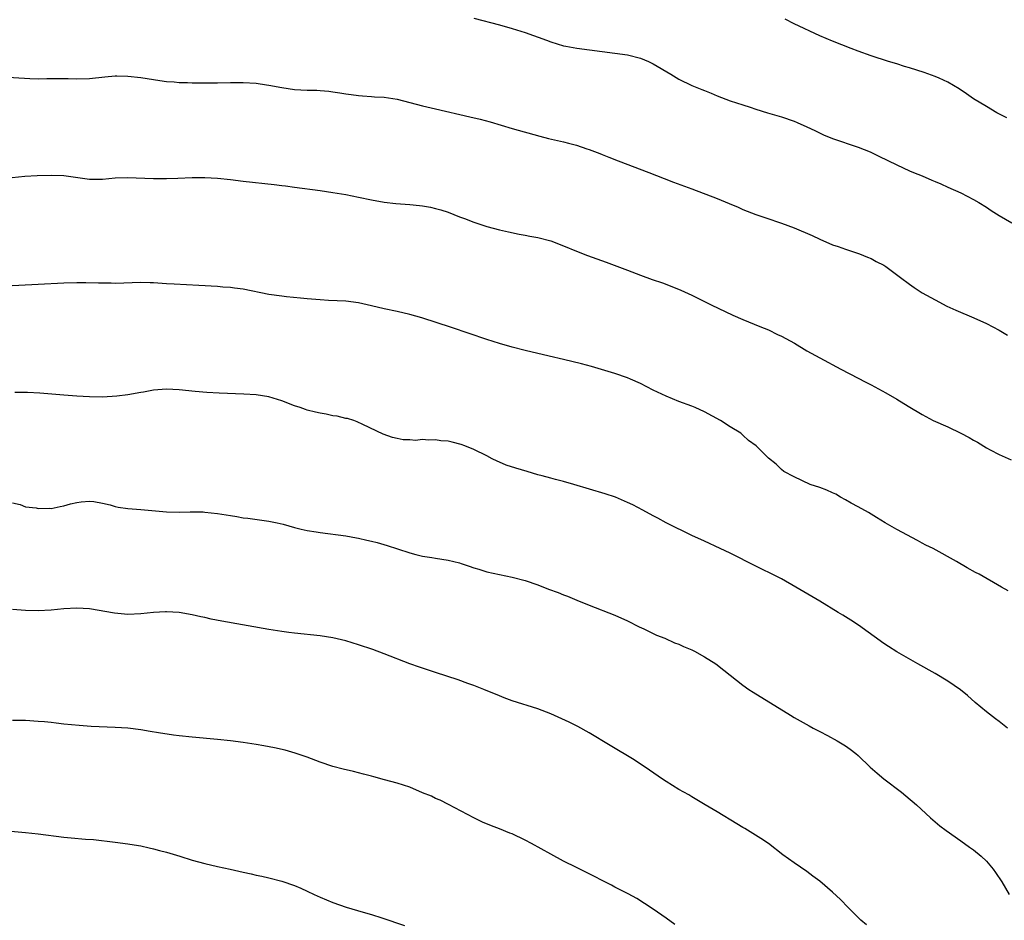
# Model space of a CAD drawing. Units: inches. Extents: x 2643000 to 2646000, y 1551019 to 1554000.
# Drawn here: x 2645360 to 2645514, y 1551285 to 1551426 of the extents above; entities that cross this region are included whole.
import ezdxf

# ---------------------------------------------------------------- set-up
doc = ezdxf.new("R2010")
doc.units = ezdxf.units.IN
doc.header["$MEASUREMENT"] = 0
doc.layers.add('LD26431551_10ft', color=133, linetype='Continuous')

msp = doc.modelspace()

# ---------------------------------------------------------------- linework, layer by layer
at = {"layer": 'LD26431551_10ft'}
for points, elevation in [([(2645431, 1551425.73), (2645435, 1551424.69), (2645437, 1551424.12), (2645439, 1551423.49), (2645442.33, 1551422.33), (2645443, 1551422.04), (2645445, 1551421.44), (2645445.36, 1551421.36), (2645447.07, 1551421.07), (2645451, 1551420.54), (2645453, 1551420.31), (2645455, 1551420.03), (2645457, 1551419.52), (2645458.24, 1551419), (2645459, 1551418.63), (2645461.73, 1551417), (2645463, 1551416.21), (2645465, 1551415.22), (2645466.61, 1551414.61), (2645467, 1551414.44), (2645468.06, 1551414.06), (2645469, 1551413.65), (2645471, 1551412.87), (2645473, 1551412.21), (2645474.15, 1551411.85), (2645475, 1551411.56), (2645476.82, 1551411), (2645479, 1551410.36), (2645481, 1551409.67), (2645481.48, 1551409.48), (2645483, 1551408.81), (2645484.21, 1551408.21), (2645485.56, 1551407.56), (2645487, 1551406.97), (2645491, 1551405.6), (2645492.87, 1551404.87), (2645494.23, 1551404.23), (2645497, 1551402.84), (2645499, 1551401.93), (2645499.65, 1551401.65), (2645501, 1551401.15), (2645502.49, 1551400.49), (2645503, 1551400.29), (2645503.88, 1551399.88), (2645505, 1551399.39), (2645507, 1551398.48), (2645509, 1551397.48), (2645509.82, 1551397), (2645511, 1551396.27), (2645511.75, 1551395.75), (2645513, 1551394.96), (2645515, 1551393.81)], 9260), ([(2645514.18, 1551410.18), (2645512.65, 1551411), (2645511, 1551411.96), (2645509, 1551413.16), (2645507.92, 1551413.92), (2645506.73, 1551414.73), (2645505, 1551415.78), (2645503.63, 1551416.37), (2645503, 1551416.67), (2645501.29, 1551417.29), (2645499, 1551418.02), (2645498.23, 1551418.23), (2645497, 1551418.62), (2645495.71, 1551419), (2645493, 1551419.87), (2645491, 1551420.58), (2645489.91, 1551421), (2645487, 1551422.18), (2645485.02, 1551423), (2645481, 1551424.89), (2645479.59, 1551425.59)], 9250), ([(2645357.43, 1551416.57), (2645361.68, 1551416.32), (2645363, 1551416.3), (2645364.32, 1551416.32), (2645365.67, 1551416.33), (2645367.68, 1551416.32), (2645369, 1551416.27), (2645371, 1551416.34), (2645373.38, 1551416.62), (2645375, 1551416.75), (2645375.25, 1551416.75), (2645377, 1551416.7), (2645379, 1551416.47), (2645381, 1551416.16), (2645381.97, 1551416.03), (2645383, 1551415.87), (2645384.2, 1551415.8), (2645385, 1551415.71), (2645386.3, 1551415.7), (2645387, 1551415.67), (2645387.66, 1551415.66), (2645391, 1551415.68), (2645393, 1551415.71), (2645394.28, 1551415.72), (2645395, 1551415.71), (2645397, 1551415.59), (2645398.65, 1551415.35), (2645399, 1551415.32), (2645401, 1551414.92), (2645403, 1551414.62), (2645405, 1551414.54), (2645406.5, 1551414.5), (2645407, 1551414.47), (2645408.35, 1551414.35), (2645409, 1551414.24), (2645410.1, 1551414.1), (2645411, 1551413.92), (2645411.83, 1551413.83), (2645413, 1551413.67), (2645413.61, 1551413.61), (2645415, 1551413.54), (2645415.49, 1551413.49), (2645417, 1551413.4), (2645419, 1551413.11), (2645421, 1551412.61), (2645423, 1551412.07), (2645425, 1551411.58), (2645430.36, 1551410.36), (2645431.98, 1551409.98), (2645433.55, 1551409.55), (2645437, 1551408.53), (2645441.32, 1551407.32), (2645442.63, 1551407), (2645445, 1551406.45), (2645445.76, 1551406.24), (2645447, 1551405.92), (2645448.63, 1551405.37), (2645449, 1551405.26), (2645450.64, 1551404.64), (2645451, 1551404.49), (2645452.08, 1551404.08), (2645453.5, 1551403.5), (2645458.32, 1551401.68), (2645460.72, 1551400.72), (2645462.17, 1551400.17), (2645465, 1551399.1), (2645469, 1551397.63), (2645470.85, 1551396.85), (2645472.25, 1551396.25), (2645473, 1551395.92), (2645475, 1551395.14), (2645476.6, 1551394.6), (2645479, 1551393.78), (2645481, 1551393.03), (2645483.83, 1551391.83), (2645485, 1551391.29), (2645487, 1551390.41), (2645487.89, 1551390.11), (2645489, 1551389.69), (2645490.89, 1551389.11), (2645491.2, 1551389), (2645492.45, 1551388.45), (2645493, 1551388.24), (2645493.8, 1551387.8), (2645495, 1551387.2), (2645495.32, 1551387), (2645498.02, 1551385), (2645498.56, 1551384.56), (2645499, 1551384.27), (2645499.72, 1551383.72), (2645501, 1551382.92), (2645503, 1551381.79), (2645504.84, 1551380.84), (2645506.21, 1551380.21), (2645509.02, 1551379.02), (2645511, 1551378.13), (2645513, 1551377.08), (2645514.29, 1551376.29)], 9270), ([(2645358.9, 1551400.9), (2645360.92, 1551401.08), (2645362.82, 1551401.18), (2645365, 1551401.23), (2645367, 1551401.19), (2645371, 1551400.64), (2645373, 1551400.64), (2645375, 1551400.83), (2645376.91, 1551400.91), (2645381, 1551400.71), (2645383, 1551400.73), (2645384.81, 1551400.81), (2645387, 1551400.87), (2645389, 1551400.87), (2645391, 1551400.77), (2645393, 1551400.56), (2645395, 1551400.32), (2645399.81, 1551399.81), (2645401, 1551399.64), (2645401.58, 1551399.58), (2645403, 1551399.37), (2645407, 1551398.85), (2645409, 1551398.56), (2645411, 1551398.23), (2645413, 1551397.84), (2645415, 1551397.43), (2645417, 1551397.06), (2645418.84, 1551396.84), (2645421, 1551396.67), (2645422.51, 1551396.51), (2645423, 1551396.45), (2645424.24, 1551396.24), (2645425, 1551396.07), (2645425.84, 1551395.84), (2645427, 1551395.47), (2645428.76, 1551394.76), (2645429.51, 1551394.49), (2645431, 1551393.91), (2645433, 1551393.27), (2645435, 1551392.73), (2645436.41, 1551392.41), (2645438.06, 1551392.06), (2645439, 1551391.91), (2645439.74, 1551391.74), (2645441, 1551391.53), (2645443, 1551391), (2645445, 1551390.21), (2645447, 1551389.4), (2645448.73, 1551388.73), (2645451.67, 1551387.67), (2645455, 1551386.43), (2645457, 1551385.66), (2645458.82, 1551385), (2645460.44, 1551384.44), (2645461.9, 1551383.9), (2645463.33, 1551383.33), (2645465, 1551382.55), (2645468.05, 1551381), (2645471.42, 1551379.42), (2645473, 1551378.71), (2645475.62, 1551377.62), (2645477, 1551377.1), (2645478.41, 1551376.41), (2645479, 1551376.14), (2645481.03, 1551375.03), (2645483, 1551373.86), (2645485, 1551372.73), (2645488.26, 1551371), (2645491, 1551369.58), (2645492.07, 1551369), (2645492.68, 1551368.68), (2645493, 1551368.54), (2645495.3, 1551367.3), (2645497, 1551366.32), (2645498.78, 1551365.22), (2645501, 1551363.9), (2645502.7, 1551363), (2645505, 1551361.99), (2645507.02, 1551361.02), (2645508.34, 1551360.34), (2645509, 1551359.93), (2645509.62, 1551359.62), (2645511, 1551358.72), (2645511.61, 1551358.39), (2645513, 1551357.68), (2645514.86, 1551356.86)], 9280), ([(2645514.38, 1551336.38), (2645513.38, 1551337), (2645509.86, 1551339), (2645509.28, 1551339.28), (2645507.98, 1551339.98), (2645506.33, 1551341), (2645502.68, 1551343), (2645501.55, 1551343.55), (2645501, 1551343.86), (2645500.24, 1551344.24), (2645497, 1551345.95), (2645495.2, 1551347), (2645493.86, 1551347.86), (2645492.61, 1551348.61), (2645491, 1551349.52), (2645489.9, 1551350.1), (2645489, 1551350.61), (2645488.23, 1551351), (2645487.48, 1551351.48), (2645487, 1551351.68), (2645486.11, 1551352.11), (2645485, 1551352.52), (2645483.49, 1551353), (2645481, 1551354.17), (2645479.4, 1551355), (2645479, 1551355.35), (2645478.17, 1551356.17), (2645477, 1551357.11), (2645475.06, 1551359), (2645473.85, 1551359.86), (2645473, 1551360.69), (2645472.82, 1551360.82), (2645472.65, 1551361), (2645471, 1551362.01), (2645469.52, 1551363), (2645467, 1551364.33), (2645465.56, 1551365), (2645465, 1551365.22), (2645463, 1551365.92), (2645461, 1551366.75), (2645459, 1551367.73), (2645457, 1551368.73), (2645455.44, 1551369.44), (2645455, 1551369.62), (2645453, 1551370.32), (2645449.38, 1551371.38), (2645447.81, 1551371.81), (2645445, 1551372.5), (2645442.74, 1551373), (2645439, 1551373.9), (2645437, 1551374.42), (2645435, 1551374.97), (2645433, 1551375.62), (2645427.51, 1551377.51), (2645422.86, 1551379), (2645421, 1551379.51), (2645419, 1551379.97), (2645417, 1551380.39), (2645415, 1551380.89), (2645413, 1551381.36), (2645411, 1551381.62), (2645408.28, 1551381.72), (2645407, 1551381.8), (2645405, 1551381.97), (2645403.95, 1551382.05), (2645401.74, 1551382.26), (2645401, 1551382.35), (2645399, 1551382.66), (2645395, 1551383.46), (2645393.62, 1551383.62), (2645393, 1551383.73), (2645391.8, 1551383.8), (2645391, 1551383.89), (2645388.06, 1551384.06), (2645384.23, 1551384.23), (2645383, 1551384.32), (2645382.35, 1551384.35), (2645381, 1551384.47), (2645380.47, 1551384.47), (2645379, 1551384.51), (2645375, 1551384.37), (2645374.39, 1551384.39), (2645373, 1551384.39), (2645372.42, 1551384.42), (2645370.45, 1551384.45), (2645369, 1551384.45), (2645367, 1551384.41), (2645363, 1551384.18), (2645357.93, 1551383.93)], 9290), ([(2645514.28, 1551315), (2645513, 1551316), (2645512.42, 1551316.42), (2645511, 1551317.52), (2645509.27, 1551319), (2645508.07, 1551320.07), (2645506.95, 1551320.95), (2645505, 1551322.3), (2645503, 1551323.5), (2645500.3, 1551325), (2645497, 1551326.91), (2645495.74, 1551327.74), (2645495, 1551328.21), (2645491.02, 1551331.02), (2645489.82, 1551331.82), (2645488.59, 1551332.59), (2645487.89, 1551333), (2645485, 1551334.79), (2645481.28, 1551337), (2645479, 1551338.25), (2645477.55, 1551339), (2645475.83, 1551339.83), (2645473.56, 1551341), (2645472.44, 1551341.56), (2645471, 1551342.27), (2645469.47, 1551343), (2645467, 1551344.14), (2645466.42, 1551344.42), (2645465.13, 1551345), (2645461.01, 1551347), (2645459.72, 1551347.72), (2645459, 1551348.09), (2645457.36, 1551349), (2645455.82, 1551349.82), (2645455, 1551350.19), (2645453.1, 1551351), (2645451.52, 1551351.52), (2645446.62, 1551353), (2645445, 1551353.44), (2645443.76, 1551353.76), (2645443, 1551353.98), (2645441.65, 1551354.35), (2645441, 1551354.52), (2645439.3, 1551355), (2645437.53, 1551355.53), (2645436.03, 1551356.03), (2645435, 1551356.47), (2645434.61, 1551356.61), (2645433.85, 1551357), (2645433, 1551357.46), (2645431, 1551358.46), (2645429.59, 1551359), (2645429, 1551359.25), (2645427.59, 1551359.59), (2645427, 1551359.75), (2645425.83, 1551359.83), (2645425, 1551359.96), (2645423.9, 1551359.9), (2645423, 1551359.99), (2645421.88, 1551359.88), (2645421, 1551359.96), (2645419.97, 1551359.97), (2645419, 1551360.15), (2645418.31, 1551360.31), (2645416.83, 1551360.83), (2645413.64, 1551362.36), (2645412.79, 1551362.79), (2645412.24, 1551363), (2645411.27, 1551363.28), (2645411, 1551363.31), (2645409.65, 1551363.65), (2645409, 1551363.71), (2645407.96, 1551363.96), (2645407, 1551364.1), (2645406.29, 1551364.29), (2645405, 1551364.59), (2645404.69, 1551364.69), (2645403.88, 1551365), (2645403, 1551365.27), (2645401, 1551366.03), (2645399, 1551366.67), (2645397, 1551366.98), (2645395.08, 1551367.08), (2645391.23, 1551367.23), (2645389.33, 1551367.33), (2645387.48, 1551367.48), (2645385, 1551367.75), (2645383, 1551367.84), (2645381, 1551367.69), (2645379.4, 1551367.4), (2645379, 1551367.35), (2645377, 1551366.99), (2645375.24, 1551366.76), (2645373, 1551366.62), (2645371, 1551366.66), (2645369, 1551366.77), (2645367, 1551366.92), (2645363.26, 1551367.26), (2645361.34, 1551367.34), (2645359.32, 1551367.32)], 9300), ([(2645359, 1551350.14), (2645360.15, 1551349.85), (2645361, 1551349.52), (2645362.66, 1551349.34), (2645363, 1551349.24), (2645364.7, 1551349.3), (2645365, 1551349.26), (2645366.43, 1551349.57), (2645367, 1551349.64), (2645368.05, 1551349.95), (2645369, 1551350.18), (2645369.71, 1551350.29), (2645371, 1551350.4), (2645371.68, 1551350.32), (2645373, 1551350.06), (2645374.2, 1551349.8), (2645375, 1551349.57), (2645375.48, 1551349.48), (2645377, 1551349.27), (2645379, 1551349.11), (2645383, 1551348.71), (2645385, 1551348.65), (2645386.72, 1551348.72), (2645388.72, 1551348.72), (2645389, 1551348.7), (2645391, 1551348.48), (2645393, 1551348.13), (2645393.98, 1551347.98), (2645395, 1551347.8), (2645395.72, 1551347.72), (2645399, 1551347.28), (2645400.31, 1551347), (2645401.21, 1551346.79), (2645403, 1551346.28), (2645404.03, 1551346.03), (2645405, 1551345.84), (2645406.37, 1551345.63), (2645407, 1551345.52), (2645411, 1551344.96), (2645412.66, 1551344.66), (2645413, 1551344.61), (2645414.31, 1551344.31), (2645415, 1551344.16), (2645415.92, 1551343.92), (2645417.48, 1551343.48), (2645419.07, 1551342.93), (2645421, 1551342.33), (2645421.92, 1551342.08), (2645423, 1551341.83), (2645424.42, 1551341.58), (2645425, 1551341.51), (2645427, 1551341.21), (2645428.75, 1551340.75), (2645429, 1551340.69), (2645430.27, 1551340.27), (2645431, 1551339.99), (2645431.77, 1551339.77), (2645433, 1551339.37), (2645437, 1551338.55), (2645439, 1551337.99), (2645441, 1551337.32), (2645442.67, 1551336.67), (2645444.14, 1551336.14), (2645445, 1551335.78), (2645445.59, 1551335.59), (2645447.08, 1551334.92), (2645449, 1551334.15), (2645453, 1551332.62), (2645455, 1551331.71), (2645456.81, 1551330.81), (2645457.52, 1551330.48), (2645459.5, 1551329.5), (2645460.79, 1551329), (2645462.31, 1551328.31), (2645463, 1551328.06), (2645463.73, 1551327.73), (2645465, 1551327.21), (2645465.45, 1551327), (2645467, 1551326.12), (2645468.75, 1551325), (2645470.01, 1551324.01), (2645473, 1551321.68), (2645473.93, 1551321), (2645474.58, 1551320.58), (2645480.4, 1551317), (2645481, 1551316.62), (2645483.33, 1551315.33), (2645483.96, 1551315), (2645485, 1551314.43), (2645486.18, 1551313.82), (2645487.71, 1551313), (2645489, 1551312.23), (2645489.72, 1551311.72), (2645490.65, 1551311), (2645491, 1551310.71), (2645492.88, 1551308.88), (2645493.94, 1551307.94), (2645495, 1551307.07), (2645497.75, 1551305), (2645498.44, 1551304.44), (2645500.08, 1551303), (2645502.26, 1551301), (2645503.74, 1551299.74), (2645504.72, 1551299), (2645507, 1551297.42), (2645508.39, 1551296.39), (2645509, 1551295.98), (2645510.18, 1551295), (2645511, 1551294.22), (2645512.05, 1551293), (2645512.44, 1551292.44), (2645513.39, 1551291), (2645514.56, 1551289)], 9310), ([(2645492.27, 1551284.27), (2645491.43, 1551285), (2645491, 1551285.42), (2645489.43, 1551287), (2645488.24, 1551288.24), (2645487, 1551289.38), (2645485, 1551291.09), (2645483.9, 1551291.9), (2645483, 1551292.61), (2645481, 1551293.96), (2645479.23, 1551295.23), (2645476.97, 1551296.97), (2645475.78, 1551297.78), (2645473.3, 1551299.3), (2645473, 1551299.47), (2645472.07, 1551300.07), (2645469, 1551301.94), (2645467.13, 1551303), (2645465, 1551304.27), (2645464.55, 1551304.55), (2645463, 1551305.43), (2645461, 1551306.63), (2645460.44, 1551307), (2645458.42, 1551308.42), (2645456.01, 1551310.01), (2645452.25, 1551312.25), (2645449, 1551314.24), (2645447.24, 1551315.24), (2645445.89, 1551315.89), (2645443, 1551317.2), (2645441, 1551317.98), (2645437, 1551319.24), (2645435.72, 1551319.72), (2645435, 1551320), (2645432.57, 1551321), (2645431, 1551321.62), (2645430.04, 1551321.96), (2645428.54, 1551322.54), (2645425, 1551323.68), (2645422.5, 1551324.5), (2645421, 1551325.03), (2645417, 1551326.58), (2645415.23, 1551327.24), (2645413, 1551327.99), (2645411, 1551328.61), (2645409, 1551329.09), (2645407, 1551329.38), (2645403, 1551329.79), (2645402.1, 1551329.9), (2645401, 1551330.04), (2645399, 1551330.36), (2645391.66, 1551331.66), (2645389.99, 1551331.99), (2645389, 1551332.23), (2645388.36, 1551332.36), (2645387, 1551332.68), (2645385, 1551333.03), (2645383, 1551333.15), (2645382.85, 1551333.15), (2645381, 1551333.04), (2645379, 1551332.81), (2645377, 1551332.73), (2645374.9, 1551332.9), (2645371, 1551333.58), (2645369, 1551333.71), (2645367, 1551333.58), (2645365, 1551333.38), (2645363, 1551333.29), (2645361, 1551333.34), (2645359, 1551333.5)], 9320), ([(2645462.36, 1551284.36), (2645461, 1551285.35), (2645459, 1551286.72), (2645457.61, 1551287.61), (2645456.42, 1551288.42), (2645455.11, 1551289.11), (2645453, 1551290.19), (2645452.49, 1551290.49), (2645451, 1551291.21), (2645449.84, 1551291.84), (2645449, 1551292.24), (2645448.5, 1551292.5), (2645447, 1551293.23), (2645445, 1551294.22), (2645443, 1551295.31), (2645439.98, 1551297), (2645439, 1551297.52), (2645437, 1551298.47), (2645436.61, 1551298.61), (2645435, 1551299.27), (2645433.73, 1551299.73), (2645432.33, 1551300.33), (2645431, 1551301), (2645427.06, 1551303.06), (2645425.72, 1551303.72), (2645425, 1551304.02), (2645424.36, 1551304.36), (2645423, 1551304.91), (2645421, 1551305.75), (2645419, 1551306.41), (2645417.07, 1551306.93), (2645415.37, 1551307.37), (2645415, 1551307.48), (2645413.78, 1551307.78), (2645413, 1551308), (2645412.19, 1551308.19), (2645410.59, 1551308.59), (2645409, 1551309.02), (2645407, 1551309.69), (2645405, 1551310.43), (2645403.1, 1551311.1), (2645401.53, 1551311.53), (2645399.9, 1551311.9), (2645398.21, 1551312.21), (2645397, 1551312.42), (2645395, 1551312.73), (2645393, 1551312.99), (2645391, 1551313.22), (2645387, 1551313.57), (2645385, 1551313.77), (2645384.12, 1551313.88), (2645381.77, 1551314.23), (2645380.47, 1551314.47), (2645379, 1551314.7), (2645377, 1551314.95), (2645375, 1551315.08), (2645371.24, 1551315.24), (2645369.37, 1551315.37), (2645367, 1551315.6), (2645365.77, 1551315.77), (2645365, 1551315.84), (2645363.96, 1551315.96), (2645363, 1551316.04), (2645361, 1551316.16), (2645359, 1551316.19)], 9330), ([(2645357, 1551299.08), (2645361, 1551298.71), (2645363, 1551298.48), (2645367, 1551297.98), (2645368.14, 1551297.86), (2645370.36, 1551297.64), (2645371.6, 1551297.6), (2645375, 1551297.2), (2645377, 1551296.93), (2645378.65, 1551296.65), (2645379, 1551296.6), (2645380.3, 1551296.3), (2645381, 1551296.17), (2645381.91, 1551295.91), (2645383, 1551295.63), (2645385.11, 1551295), (2645387, 1551294.4), (2645389, 1551293.85), (2645391, 1551293.39), (2645392.97, 1551292.97), (2645395, 1551292.5), (2645396.24, 1551292.24), (2645397, 1551292.05), (2645397.88, 1551291.88), (2645399, 1551291.62), (2645401, 1551291.12), (2645403, 1551290.41), (2645403.99, 1551289.99), (2645405, 1551289.52), (2645406.08, 1551289), (2645407, 1551288.6), (2645409, 1551287.78), (2645411.07, 1551287.07), (2645413.71, 1551286.29), (2645415, 1551285.89), (2645416.63, 1551285.37), (2645420.17, 1551284.17)], 9340)]:
    msp.add_lwpolyline(points, dxfattribs=dict(at, elevation=elevation))

doc.saveas('drawing.dxf')
